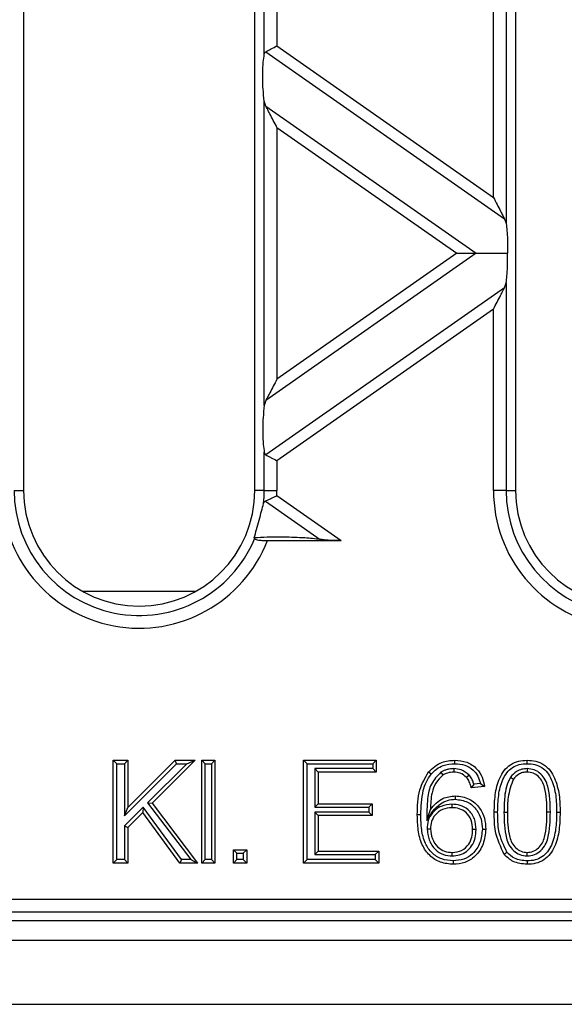
# Model space of a CAD drawing. Units: millimetres. Extents: x 101 to 3361, y 57 to 2192.
# Drawn here: x 2144 to 2187, y 1261 to 1337 of the extents above; entities that cross this region are included whole.
import ezdxf

# ---------------------------------------------------------------- set-up
doc = ezdxf.new("R2010")
doc.units = ezdxf.units.MM
doc.header["$LTSCALE"] = 8

msp = doc.modelspace()

# ---------------------------------------------------------------- linework, layer by layer
at = {"color": 7, "linetype": 'Continuous', "lineweight": 25}
for p, q in [((2144.779, 1424.524), (2144.779, 1300.524)), ((2162.779, 1300.524), (2162.779, 1424.524)), ((2183.079, 1424.524), (2183.079, 1300.524)), ((2182.343, 1351.691), (2182.343, 1321.296)), ((2181.358, 1323.33), (2181.358, 1349.657)), ((2163.515, 1334.479), (2163.515, 1338.507)), ((2164.5, 1337.852), (2164.5, 1335.134)), ((2163.634, 1334.683), (2182.224, 1321.666)), ((2164.5, 1335.134), (2181.358, 1323.33)), ((2163.515, 1307.152), (2163.515, 1330.825)), ((2163.634, 1330.454), (2163.515, 1330.825)), ((2163.634, 1330.454), (2180.009, 1318.988)), ((2164.5, 1328.791), (2164.5, 1309.185)), ((2164.5, 1328.791), (2178.499, 1318.988)), ((2182.224, 1321.666), (2182.343, 1321.296)), ((2180.009, 1318.988), (2163.634, 1307.522)), ((2178.499, 1318.988), (2164.5, 1309.185)), ((2182.224, 1316.31), (2163.634, 1303.293)), ((2182.224, 1316.31), (2182.343, 1316.68)), ((2182.343, 1316.68), (2182.343, 1300.524)), ((2181.358, 1314.647), (2164.5, 1302.842)), ((2181.358, 1300.524), (2181.358, 1314.647)), ((2163.634, 1307.522), (2163.515, 1307.152)), ((2163.515, 1300.524), (2163.515, 1303.497)), ((2164.5, 1302.842), (2164.5, 1300.524)), ((2144.043, 1300.524), (2144.779, 1300.524)), ((2163.515, 1300.524), (2162.779, 1300.524)), ((2163.515, 1300.524), (2164.5, 1300.524)), ((2164.492, 1300.129), (2169.497, 1296.624)), ((2182.343, 1300.524), (2181.358, 1300.524)), ((2182.343, 1300.524), (2183.079, 1300.524)), ((2163.599, 1299.697), (2167.862, 1296.713)), ((2163.765, 1296.624), (2169.497, 1296.624)), ((2149.343, 1292.694), (2158.215, 1292.694)), ((2152.03, 1279.256), (2151.762, 1279.524)), ((2151.762, 1271.524), (2151.762, 1279.524)), ((2151.762, 1279.524), (2152.89, 1279.524)), ((2152.622, 1279.256), (2152.89, 1279.524)), ((2152.89, 1279.524), (2152.89, 1275.838)), ((2152.89, 1275.838), (2156.576, 1279.524)), ((2158.121, 1279.524), (2154.778, 1276.181)), ((2156.687, 1279.256), (2156.576, 1279.524)), ((2156.576, 1279.524), (2158.121, 1279.524)), ((2157.474, 1279.256), (2158.121, 1279.524)), ((2158.914, 1279.256), (2158.646, 1279.524)), ((2158.646, 1279.524), (2159.672, 1279.524)), ((2158.646, 1271.524), (2158.646, 1279.524)), ((2159.404, 1279.256), (2159.672, 1279.524)), ((2159.672, 1279.524), (2159.672, 1271.524)), ((2166.849, 1279.256), (2166.581, 1279.524)), ((2166.581, 1279.524), (2172.222, 1279.524)), ((2166.581, 1271.524), (2166.581, 1279.524)), ((2171.954, 1279.256), (2172.222, 1279.524)), ((2172.222, 1279.524), (2172.222, 1278.601)), ((2152.03, 1271.792), (2152.03, 1279.256)), ((2152.03, 1279.256), (2152.622, 1279.256)), ((2152.622, 1279.256), (2152.622, 1275.192)), ((2152.622, 1275.192), (2156.687, 1279.256)), ((2157.474, 1279.256), (2154.423, 1276.205)), ((2156.687, 1279.256), (2157.474, 1279.256)), ((2158.914, 1279.256), (2159.404, 1279.256)), ((2158.914, 1271.792), (2158.914, 1279.256)), ((2159.404, 1279.256), (2159.404, 1271.792)), ((2166.849, 1279.256), (2171.954, 1279.256)), ((2166.849, 1271.792), (2166.849, 1279.256)), ((2171.954, 1278.869), (2167.441, 1278.869)), ((2167.441, 1278.869), (2167.441, 1275.872)), ((2167.441, 1278.869), (2167.709, 1278.601)), ((2172.222, 1278.601), (2167.709, 1278.601)), ((2167.709, 1278.601), (2167.709, 1276.14)), ((2171.954, 1279.256), (2171.954, 1278.869)), ((2171.954, 1278.869), (2172.222, 1278.601)), ((2177.257, 1278.587), (2177.407, 1278.364)), ((2178.28, 1278.869), (2178.281, 1278.601)), ((2183.97, 1278.869), (2183.969, 1278.601)), ((2179.46, 1278.372), (2179.262, 1278.191)), ((2182.685, 1278.207), (2182.905, 1278.053)), ((2180.657, 1277.473), (2179.632, 1277.371)), ((2180.345, 1277.711), (2179.832, 1277.66)), ((2180.345, 1277.711), (2180.657, 1277.473)), ((2154.423, 1276.205), (2157.785, 1271.792)), ((2154.423, 1276.205), (2154.778, 1276.181)), ((2154.096, 1275.876), (2152.622, 1274.405)), ((2152.622, 1275.192), (2152.89, 1275.838)), ((2154.063, 1275.465), (2152.89, 1274.294)), ((2154.096, 1275.876), (2154.063, 1275.465)), ((2156.937, 1271.524), (2154.063, 1275.465)), ((2157.073, 1271.792), (2154.096, 1275.876)), ((2154.778, 1276.181), (2158.326, 1271.524)), ((2167.441, 1275.872), (2167.709, 1276.14)), ((2167.441, 1275.872), (2171.646, 1275.872)), ((2171.646, 1275.485), (2167.441, 1275.485)), ((2167.441, 1275.485), (2167.441, 1272.179)), ((2167.441, 1275.485), (2167.709, 1275.217)), ((2167.709, 1276.14), (2171.914, 1276.14)), ((2171.646, 1275.872), (2171.914, 1276.14)), ((2171.646, 1275.872), (2171.646, 1275.485)), ((2171.646, 1275.485), (2171.914, 1275.217)), ((2171.914, 1276.14), (2171.914, 1275.217)), ((2176.17, 1274.843), (2176.452, 1275.701)), ((2178.112, 1276.1), (2178.113, 1275.832)), ((2182.174, 1275.474), (2182.442, 1275.473)), ((2185.787, 1275.473), (2185.519, 1275.473)), ((2171.914, 1275.217), (2167.709, 1275.217)), ((2167.709, 1275.217), (2167.709, 1272.447)), ((2152.622, 1274.405), (2152.622, 1271.792)), ((2152.622, 1274.405), (2152.89, 1274.294)), ((2152.89, 1274.294), (2152.89, 1271.524)), ((2176.184, 1274.179), (2176.452, 1274.18)), ((2180.002, 1274.127), (2179.734, 1274.127)), ((2161.388, 1272.282), (2161.12, 1272.55)), ((2161.12, 1271.524), (2161.12, 1272.55)), ((2161.12, 1272.55), (2162.146, 1272.55)), ((2161.878, 1272.282), (2162.146, 1272.55)), ((2162.146, 1272.55), (2162.146, 1271.524)), ((2167.441, 1272.179), (2167.709, 1272.447)), ((2167.709, 1272.447), (2172.427, 1272.447)), ((2172.159, 1272.179), (2172.427, 1272.447)), ((2172.427, 1272.447), (2172.427, 1271.524)), ((2152.03, 1271.792), (2151.762, 1271.524)), ((2152.622, 1271.792), (2152.03, 1271.792)), ((2152.622, 1271.792), (2152.89, 1271.524)), ((2157.073, 1271.792), (2156.937, 1271.524)), ((2157.785, 1271.792), (2157.073, 1271.792)), ((2157.785, 1271.792), (2158.326, 1271.524)), ((2158.914, 1271.792), (2158.646, 1271.524)), ((2159.404, 1271.792), (2158.914, 1271.792)), ((2159.404, 1271.792), (2159.672, 1271.524)), ((2161.388, 1271.792), (2161.12, 1271.524)), ((2161.388, 1271.792), (2161.388, 1272.282)), ((2161.388, 1272.282), (2161.878, 1272.282)), ((2161.878, 1271.792), (2161.388, 1271.792)), ((2161.878, 1272.282), (2161.878, 1271.792)), ((2161.878, 1271.792), (2162.146, 1271.524)), ((2166.849, 1271.792), (2166.581, 1271.524)), ((2172.159, 1271.792), (2166.849, 1271.792)), ((2167.441, 1272.179), (2172.159, 1272.179)), ((2172.159, 1272.179), (2172.159, 1271.792)), ((2172.159, 1271.792), (2172.427, 1271.524)), ((2178.152, 1272.077), (2178.153, 1272.345)), ((2183.981, 1272.077), (2183.981, 1272.345)), ((2152.89, 1271.524), (2151.762, 1271.524)), ((2158.326, 1271.524), (2156.937, 1271.524)), ((2159.672, 1271.524), (2158.646, 1271.524)), ((2162.146, 1271.524), (2161.12, 1271.524)), ((2172.427, 1271.524), (2166.581, 1271.524)), ((1883.712, 1268.707), (2232.346, 1268.707)), ((2305.253, 1267.024), (1810.805, 1267.024)), ((2232.346, 1267.708), (1883.712, 1267.708)), ((1309.029, 1265.524), (2307.029, 1265.524)), ((1309.029, 1260.524), (2307.029, 1260.524))]:
    msp.add_line(p, q, dxfattribs=at)
at = {"color": 7, "linetype": 'Continuous', "lineweight": 25, "flags": 128}
for points in [[(2178.349, 1279.256), (2178.349, 1279.406), (2178.348, 1279.524)], [(2183.979, 1279.256), (2183.98, 1279.406), (2183.981, 1279.524)], [(2176.504, 1278.443), (2176.389, 1278.54), (2176.299, 1278.616)], [(2178.397, 1276.487), (2178.397, 1276.637), (2178.396, 1276.755)], [(2181.684, 1275.471), (2181.534, 1275.47), (2181.416, 1275.47)], [(2186.277, 1275.47), (2186.427, 1275.47), (2186.545, 1275.47)], [(2175.695, 1275.271), (2175.545, 1275.27), (2175.427, 1275.27)], [(2180.492, 1274.16), (2180.642, 1274.159), (2180.76, 1274.159)], [(2178.233, 1271.69), (2178.232, 1271.54), (2178.231, 1271.422)], [(2182.405, 1272.359), (2182.287, 1272.266), (2182.194, 1272.193)], [(2183.982, 1271.69), (2183.981, 1271.54), (2183.981, 1271.422)]]:
    msp.add_lwpolyline(points, dxfattribs=at)
at = {"color": 7, "linetype": 'Continuous', "lineweight": 25}
for centre, radius, start, end in [((2153.779, 1300.524), 10.721, 180, 338.66741), ((2153.779, 1300.524), 9.736, 180, 337.31825), ((2153.779, 1300.524), 9, 180, 0), ((2153.779, 1300.524), 9.736, 353.99803, 0), ((2153.779, 1300.524), 10.721, 357.88535, 0), ((2192.079, 1300.524), 10.721, 180, 338.66741), ((2192.079, 1300.524), 9.736, 180, 337.31825), ((2192.079, 1300.524), 9, 180, 0)]:
    msp.add_arc(centre, radius, start, end, dxfattribs=at)
for points, knots in [([(2163.515, 1330.825), (2163.48, 1331.134), (2163.405, 1331.788), (2163.387, 1332.892), (2163.425, 1333.853), (2163.487, 1334.282), (2163.515, 1334.479)], [0, 0, 0, 0, 0.276528, 0.583387, 0.80906, 1, 1, 1, 1]), ([(2163.515, 1334.479), (2163.526, 1334.526), (2163.547, 1334.616), (2163.606, 1334.662), (2163.634, 1334.683)], [0, 0, 0, 0, 0.523678, 1, 1, 1, 1]), ([(2163.634, 1334.683), (2163.69, 1334.712), (2163.805, 1334.772), (2164.1, 1334.926), (2164.348, 1335.055), (2164.5, 1335.134)], [0, 0, 0, 0, 0.266074, 0.550998, 1, 1, 1, 1]), ([(2164.5, 1328.791), (2164.312, 1329.151), (2164.061, 1329.634), (2163.774, 1330.185), (2163.677, 1330.37), (2163.634, 1330.454)], [0, 0, 0, 0, 0.61633, 0.826268, 1, 1, 1, 1]), ([(2181.358, 1323.33), (2181.546, 1322.969), (2181.797, 1322.486), (2182.084, 1321.935), (2182.181, 1321.75), (2182.224, 1321.666)], [0, 0, 0, 0, 0.61633, 0.826268, 1, 1, 1, 1]), ([(2182.343, 1321.296), (2182.366, 1321.114), (2182.413, 1320.74), (2182.462, 1319.952), (2182.459, 1319.351), (2182.457, 1318.988)], [0, 0, 0, 0, 0.272567, 0.561223, 1, 1, 1, 1]), ([(2178.499, 1318.988), (2178.829, 1318.988), (2179.274, 1318.988), (2179.77, 1318.988), (2179.934, 1318.988), (2180.009, 1318.988)], [0, 0, 0, 0, 0.6053319, 0.8177679, 1, 1, 1, 1]), ([(2180.009, 1318.988), (2180.175, 1318.988), (2180.532, 1318.988), (2181.361, 1318.988), (2182.032, 1318.988), (2182.457, 1318.988)], [0, 0, 0, 0, 0.240312, 0.519632, 1, 1, 1, 1]), ([(2182.343, 1316.68), (2182.366, 1316.862), (2182.413, 1317.236), (2182.462, 1318.024), (2182.459, 1318.625), (2182.457, 1318.988)], [0, 0, 0, 0, 0.272567, 0.561223, 1, 1, 1, 1]), ([(2181.358, 1314.647), (2181.546, 1315.007), (2181.797, 1315.49), (2182.084, 1316.041), (2182.181, 1316.226), (2182.224, 1316.31)], [0, 0, 0, 0, 0.61633, 0.826268, 1, 1, 1, 1]), ([(2164.5, 1309.185), (2164.312, 1308.825), (2164.061, 1308.342), (2163.774, 1307.791), (2163.677, 1307.606), (2163.634, 1307.522)], [0, 0, 0, 0, 0.61633, 0.826268, 1, 1, 1, 1]), ([(2163.515, 1307.152), (2163.48, 1306.842), (2163.405, 1306.188), (2163.387, 1305.084), (2163.425, 1304.123), (2163.487, 1303.694), (2163.515, 1303.497)], [0, 0, 0, 0, 0.276528, 0.583387, 0.80906, 1, 1, 1, 1]), ([(2163.515, 1303.497), (2163.526, 1303.449), (2163.547, 1303.359), (2163.606, 1303.314), (2163.634, 1303.293)], [0, 0, 0, 0, 0.527013, 1, 1, 1, 1]), ([(2163.634, 1303.293), (2163.69, 1303.264), (2163.805, 1303.204), (2164.1, 1303.05), (2164.348, 1302.921), (2164.5, 1302.842)], [0, 0, 0, 0, 0.2660745, 0.5509981, 1, 1, 1, 1]), ([(2163.599, 1299.697), (2163.648, 1299.721), (2163.756, 1299.772), (2163.922, 1299.849), (2164.055, 1299.915), (2164.217, 1299.995), (2164.372, 1300.07), (2164.492, 1300.129)], [0, 0, 0, 0, 0.227878, 0.499578, 0.552947, 0.65412, 1, 1, 1, 1]), ([(2162.723, 1296.828), (2162.787, 1297.046), (2162.914, 1297.481), (2163.123, 1298.224), (2163.307, 1298.948), (2163.41, 1299.32), (2163.462, 1299.506)], [0, 0, 0, 0, 0.2498323, 0.4997729, 0.7496279, 1, 1, 1, 1]), ([(2163.462, 1299.506), (2163.477, 1299.55), (2163.508, 1299.635), (2163.569, 1299.677), (2163.599, 1299.697)], [0, 0, 0, 0, 0.520953, 1, 1, 1, 1]), ([(2167.862, 1296.713), (2167.472, 1296.755), (2166.603, 1296.849), (2165.153, 1296.892), (2163.801, 1296.89), (2163.058, 1296.848), (2162.723, 1296.828)], [0, 0, 0, 0, 0.254068, 0.566139, 0.80429, 1, 1, 1, 1]), ([(2162.723, 1296.828), (2162.73, 1296.817), (2162.743, 1296.798), (2162.756, 1296.779), (2162.762, 1296.77)], [0, 0, 0, 0, 0.56, 1, 1, 1, 1]), ([(2162.762, 1296.77), (2162.789, 1296.75), (2162.844, 1296.709), (2163.088, 1296.661), (2163.406, 1296.63), (2163.645, 1296.626), (2163.765, 1296.624)], [0, 0, 0, 0, 0.249763, 0.49943, 0.748743, 1, 1, 1, 1]), ([(2169.497, 1296.624), (2169.15, 1296.629), (2168.562, 1296.636), (2168.065, 1296.69), (2167.862, 1296.713)], [0, 0, 0, 0, 0.5898865, 1, 1, 1, 1]), ([(2176.299, 1278.616), (2176.627, 1278.913), (2177.216, 1279.446), (2178.001, 1279.5), (2178.348, 1279.524)], [0, 0, 0, 0, 0.558377, 1, 1, 1, 1]), ([(2178.348, 1279.524), (2178.669, 1279.498), (2179.309, 1279.446), (2180.07, 1278.919), (2180.517, 1278.215), (2180.611, 1277.72), (2180.657, 1277.473)], [0, 0, 0, 0, 0.2800551, 0.559191, 0.7793658, 1, 1, 1, 1]), ([(2181.416, 1275.47), (2181.429, 1275.922), (2181.453, 1276.826), (2181.711, 1277.945), (2182.164, 1278.736), (2182.664, 1279.21), (2183.301, 1279.484), (2183.754, 1279.511), (2183.981, 1279.524)], [0, 0, 0, 0, 0.2505011, 0.5003867, 0.6254347, 0.7502018, 0.874977, 1, 1, 1, 1]), ([(2183.981, 1279.524), (2184.207, 1279.51), (2184.66, 1279.481), (2185.295, 1279.208), (2185.808, 1278.744), (2186.225, 1277.933), (2186.523, 1276.829), (2186.537, 1275.923), (2186.545, 1275.47)], [0, 0, 0, 0, 0.12503, 0.249935, 0.374632, 0.499685, 0.749565, 1, 1, 1, 1]), ([(2175.427, 1275.27), (2175.437, 1275.939), (2175.456, 1277.131), (2176.042, 1278.163), (2176.299, 1278.616)], [0, 0, 0, 0, 0.561411, 1, 1, 1, 1]), ([(2177.257, 1278.587), (2176.981, 1278.298), (2176.433, 1277.725), (2176.165, 1276.359), (2176.168, 1275.409), (2176.17, 1274.843)], [0, 0, 0, 0, 0.290951, 0.577106, 1, 1, 1, 1]), ([(2176.504, 1278.443), (2176.639, 1278.584), (2176.907, 1278.864), (2177.537, 1279.191), (2178.039, 1279.231), (2178.349, 1279.256)], [0, 0, 0, 0, 0.280976, 0.555811, 1, 1, 1, 1]), ([(2178.28, 1278.869), (2178.159, 1278.864), (2177.957, 1278.854), (2177.682, 1278.783), (2177.46, 1278.699), (2177.322, 1278.623), (2177.257, 1278.587)], [0, 0, 0, 0, 0.338163, 0.562093, 0.791462, 1, 1, 1, 1]), ([(2178.281, 1278.601), (2178.109, 1278.589), (2177.801, 1278.566), (2177.528, 1278.426), (2177.407, 1278.364)], [0, 0, 0, 0, 0.559717, 1, 1, 1, 1]), ([(2179.46, 1278.372), (2179.266, 1278.533), (2178.92, 1278.819), (2178.475, 1278.854), (2178.28, 1278.869)], [0, 0, 0, 0, 0.560865, 1, 1, 1, 1]), ([(2179.262, 1278.191), (2179.101, 1278.324), (2178.813, 1278.561), (2178.444, 1278.589), (2178.281, 1278.601)], [0, 0, 0, 0, 0.558994, 1, 1, 1, 1]), ([(2178.349, 1279.256), (2178.613, 1279.238), (2179.131, 1279.201), (2179.762, 1278.819), (2180.172, 1278.294), (2180.287, 1277.907), (2180.345, 1277.711)], [0, 0, 0, 0, 0.286305, 0.561438, 0.778224, 1, 1, 1, 1]), ([(2181.684, 1275.471), (2181.696, 1275.911), (2181.72, 1276.776), (2181.96, 1277.837), (2182.372, 1278.561), (2182.811, 1278.98), (2183.372, 1279.221), (2183.774, 1279.244), (2183.979, 1279.256)], [0, 0, 0, 0, 0.26452, 0.51967, 0.642398, 0.759606, 0.877252, 1, 1, 1, 1]), ([(2183.97, 1278.869), (2183.831, 1278.86), (2183.546, 1278.841), (2183.075, 1278.638), (2182.831, 1278.368), (2182.685, 1278.207)], [0, 0, 0, 0, 0.278961, 0.569023, 1, 1, 1, 1]), ([(2183.969, 1278.601), (2183.853, 1278.594), (2183.621, 1278.579), (2183.23, 1278.413), (2183.029, 1278.189), (2182.905, 1278.053)], [0, 0, 0, 0, 0.280453, 0.560688, 1, 1, 1, 1]), ([(2185.519, 1275.473), (2185.512, 1276.129), (2185.502, 1276.949), (2185.181, 1277.882), (2184.874, 1278.268), (2184.461, 1278.555), (2184.133, 1278.586), (2183.969, 1278.601)], [0, 0, 0, 0, 0.5003787, 0.6255594, 0.7505268, 0.875236, 1, 1, 1, 1]), ([(2185.787, 1275.473), (2185.778, 1276.154), (2185.767, 1277.021), (2185.414, 1278.022), (2185.053, 1278.475), (2184.557, 1278.813), (2184.164, 1278.851), (2183.97, 1278.869)], [0, 0, 0, 0, 0.468904, 0.597135, 0.729403, 0.86611, 1, 1, 1, 1]), ([(2183.979, 1279.256), (2184.184, 1279.243), (2184.589, 1279.218), (2185.149, 1278.978), (2185.598, 1278.569), (2185.975, 1277.826), (2186.257, 1276.781), (2186.27, 1275.911), (2186.277, 1275.47)], [0, 0, 0, 0, 0.122866, 0.241814, 0.357554, 0.480018, 0.73601, 1, 1, 1, 1]), ([(2175.695, 1275.271), (2175.722, 1275.906), (2175.759, 1276.783), (2176.098, 1277.854), (2176.37, 1278.248), (2176.504, 1278.443)], [0, 0, 0, 0, 0.5704, 0.787767, 1, 1, 1, 1]), ([(2177.407, 1278.364), (2177.213, 1278.169), (2176.824, 1277.779), (2176.487, 1276.836), (2176.466, 1276.131), (2176.452, 1275.701)], [0, 0, 0, 0, 0.279304, 0.559165, 1, 1, 1, 1]), ([(2179.632, 1277.371), (2179.607, 1277.471), (2179.565, 1277.635), (2179.477, 1277.855), (2179.388, 1278.035), (2179.304, 1278.139), (2179.262, 1278.191)], [0, 0, 0, 0, 0.3399182, 0.5599969, 0.780072, 1, 1, 1, 1]), ([(2179.832, 1277.66), (2179.804, 1277.745), (2179.757, 1277.886), (2179.667, 1278.08), (2179.573, 1278.234), (2179.496, 1278.328), (2179.46, 1278.372)], [0, 0, 0, 0, 0.331712, 0.550903, 0.789349, 1, 1, 1, 1]), ([(2182.685, 1278.207), (2182.566, 1277.959), (2182.333, 1277.473), (2182.202, 1276.536), (2182.185, 1275.874), (2182.174, 1275.474)], [0, 0, 0, 0, 0.292038, 0.572224, 1, 1, 1, 1]), ([(2182.905, 1278.053), (2182.738, 1277.587), (2182.44, 1276.75), (2182.441, 1275.865), (2182.442, 1275.473)], [0, 0, 0, 0, 0.558059, 1, 1, 1, 1]), ([(2179.832, 1277.66), (2179.795, 1277.606), (2179.73, 1277.509), (2179.662, 1277.413), (2179.632, 1277.371)], [0, 0, 0, 0, 0.559999, 1, 1, 1, 1]), ([(2176.17, 1274.843), (2176.472, 1275.328), (2176.885, 1275.992), (2177.777, 1276.434), (2178.19, 1276.469), (2178.397, 1276.487)], [0, 0, 0, 0, 0.57477, 0.786031, 1, 1, 1, 1]), ([(2176.452, 1275.701), (2176.746, 1276.033), (2177.271, 1276.628), (2178.052, 1276.716), (2178.396, 1276.755)], [0, 0, 0, 0, 0.558635, 1, 1, 1, 1]), ([(2178.396, 1276.755), (2178.763, 1276.706), (2179.498, 1276.608), (2180.281, 1275.881), (2180.704, 1275.025), (2180.741, 1274.448), (2180.76, 1274.159)], [0, 0, 0, 0, 0.279151, 0.558813, 0.779168, 1, 1, 1, 1]), ([(2178.397, 1276.487), (2178.721, 1276.444), (2179.372, 1276.357), (2180.064, 1275.711), (2180.442, 1274.945), (2180.475, 1274.425), (2180.492, 1274.16)], [0, 0, 0, 0, 0.276395, 0.554412, 0.773052, 1, 1, 1, 1]), ([(2178.112, 1276.1), (2177.83, 1276.069), (2177.26, 1276.007), (2176.608, 1275.495), (2176.232, 1274.847), (2176.2, 1274.398), (2176.184, 1274.179)], [0, 0, 0, 0, 0.277516, 0.558864, 0.784354, 1, 1, 1, 1]), ([(2178.113, 1275.832), (2177.867, 1275.806), (2177.375, 1275.753), (2176.817, 1275.315), (2176.493, 1274.76), (2176.466, 1274.373), (2176.452, 1274.18)], [0, 0, 0, 0, 0.279766, 0.559372, 0.779392, 1, 1, 1, 1]), ([(2180.002, 1274.127), (2179.981, 1274.408), (2179.938, 1274.983), (2179.462, 1275.681), (2178.79, 1276.054), (2178.334, 1276.085), (2178.112, 1276.1)], [0, 0, 0, 0, 0.272316, 0.557185, 0.784157, 1, 1, 1, 1]), ([(2179.734, 1274.127), (2179.717, 1274.377), (2179.681, 1274.875), (2179.275, 1275.476), (2178.7, 1275.793), (2178.309, 1275.819), (2178.113, 1275.832)], [0, 0, 0, 0, 0.280472, 0.559323, 0.779298, 1, 1, 1, 1]), ([(2182.194, 1272.193), (2181.921, 1272.774), (2181.432, 1273.816), (2181.421, 1274.963), (2181.416, 1275.47)], [0, 0, 0, 0, 0.557971, 1, 1, 1, 1]), ([(2182.405, 1272.359), (2182.154, 1272.902), (2181.697, 1273.892), (2181.688, 1274.98), (2181.684, 1275.471)], [0, 0, 0, 0, 0.5485, 1, 1, 1, 1]), ([(2182.174, 1275.474), (2182.183, 1274.795), (2182.195, 1273.931), (2182.54, 1272.926), (2182.906, 1272.479), (2183.395, 1272.137), (2183.786, 1272.097), (2183.981, 1272.077)], [0, 0, 0, 0, 0.469115, 0.59726, 0.730118, 0.86588, 1, 1, 1, 1]), ([(2182.442, 1275.473), (2182.45, 1274.82), (2182.461, 1274.004), (2182.772, 1273.068), (2183.083, 1272.687), (2183.491, 1272.395), (2183.817, 1272.362), (2183.981, 1272.345)], [0, 0, 0, 0, 0.500363, 0.625568, 0.750538, 0.875304, 1, 1, 1, 1]), ([(2183.981, 1272.077), (2184.175, 1272.098), (2184.566, 1272.139), (2185.057, 1272.479), (2185.42, 1272.927), (2185.766, 1273.93), (2185.778, 1274.794), (2185.787, 1275.473)], [0, 0, 0, 0, 0.134418, 0.269812, 0.402705, 0.530949, 1, 1, 1, 1]), ([(2183.981, 1272.345), (2184.143, 1272.362), (2184.469, 1272.397), (2184.879, 1272.686), (2185.188, 1273.07), (2185.501, 1274.003), (2185.511, 1274.82), (2185.519, 1275.473)], [0, 0, 0, 0, 0.124656, 0.24942, 0.374387, 0.49959, 1, 1, 1, 1]), ([(2186.545, 1275.47), (2186.533, 1275.018), (2186.51, 1274.115), (2186.248, 1272.997), (2185.797, 1272.206), (2185.297, 1271.733), (2184.66, 1271.461), (2184.207, 1271.435), (2183.981, 1271.422)], [0, 0, 0, 0, 0.2504924, 0.5003439, 0.6253837, 0.7501721, 0.874972, 1, 1, 1, 1]), ([(2186.277, 1275.47), (2186.265, 1275.03), (2186.243, 1274.165), (2185.999, 1273.106), (2185.589, 1272.381), (2185.151, 1271.963), (2184.589, 1271.725), (2184.188, 1271.702), (2183.982, 1271.69)], [0, 0, 0, 0, 0.264455, 0.519761, 0.642366, 0.759859, 0.87708, 1, 1, 1, 1]), ([(2178.231, 1271.422), (2177.894, 1271.451), (2177.22, 1271.511), (2176.345, 1272.077), (2175.729, 1272.971), (2175.465, 1274.084), (2175.439, 1274.874), (2175.427, 1275.27)], [0, 0, 0, 0, 0.186508, 0.372714, 0.558983, 0.77928, 1, 1, 1, 1]), ([(2178.233, 1271.69), (2177.926, 1271.716), (2177.318, 1271.768), (2176.532, 1272.279), (2175.974, 1273.092), (2175.731, 1274.135), (2175.707, 1274.888), (2175.695, 1275.271)], [0, 0, 0, 0, 0.184181, 0.36403, 0.544385, 0.768378, 1, 1, 1, 1]), ([(2176.184, 1274.179), (2176.218, 1273.886), (2176.286, 1273.293), (2176.764, 1272.572), (2177.438, 1272.139), (2177.917, 1272.097), (2178.152, 1272.077)], [0, 0, 0, 0, 0.273845, 0.55434, 0.7809, 1, 1, 1, 1]), ([(2176.452, 1274.18), (2176.482, 1273.919), (2176.542, 1273.399), (2176.955, 1272.771), (2177.535, 1272.397), (2177.947, 1272.362), (2178.153, 1272.345)], [0, 0, 0, 0, 0.280082, 0.559775, 0.779694, 1, 1, 1, 1]), ([(2178.152, 1272.077), (2178.344, 1272.091), (2178.735, 1272.118), (2179.27, 1272.397), (2179.703, 1272.856), (2179.965, 1273.462), (2179.99, 1273.908), (2180.002, 1274.127)], [0, 0, 0, 0, 0.1849835, 0.3773549, 0.5682881, 0.7889139, 1, 1, 1, 1]), ([(2178.153, 1272.345), (2178.405, 1272.374), (2178.909, 1272.431), (2179.446, 1272.936), (2179.702, 1273.535), (2179.724, 1273.93), (2179.734, 1274.127)], [0, 0, 0, 0, 0.2795, 0.558541, 0.778976, 1, 1, 1, 1]), ([(2180.76, 1274.159), (2180.72, 1273.769), (2180.64, 1272.991), (2180.021, 1272.054), (2179.151, 1271.504), (2178.538, 1271.449), (2178.231, 1271.422)], [0, 0, 0, 0, 0.280281, 0.559783, 0.779736, 1, 1, 1, 1]), ([(2180.492, 1274.16), (2180.456, 1273.802), (2180.384, 1273.096), (2179.829, 1272.252), (2179.054, 1271.762), (2178.509, 1271.714), (2178.233, 1271.69)], [0, 0, 0, 0, 0.2864298, 0.564837, 0.7799814, 1, 1, 1, 1]), ([(2183.981, 1271.422), (2183.596, 1271.455), (2182.908, 1271.514), (2182.412, 1271.985), (2182.194, 1272.193)], [0, 0, 0, 0, 0.559688, 1, 1, 1, 1]), ([(2183.982, 1271.69), (2183.64, 1271.717), (2183.033, 1271.766), (2182.595, 1272.179), (2182.405, 1272.359)], [0, 0, 0, 0, 0.565361, 1, 1, 1, 1])]:
    msp.add_open_spline(points, degree=3, knots=knots, dxfattribs=at)

doc.saveas('drawing.dxf')
